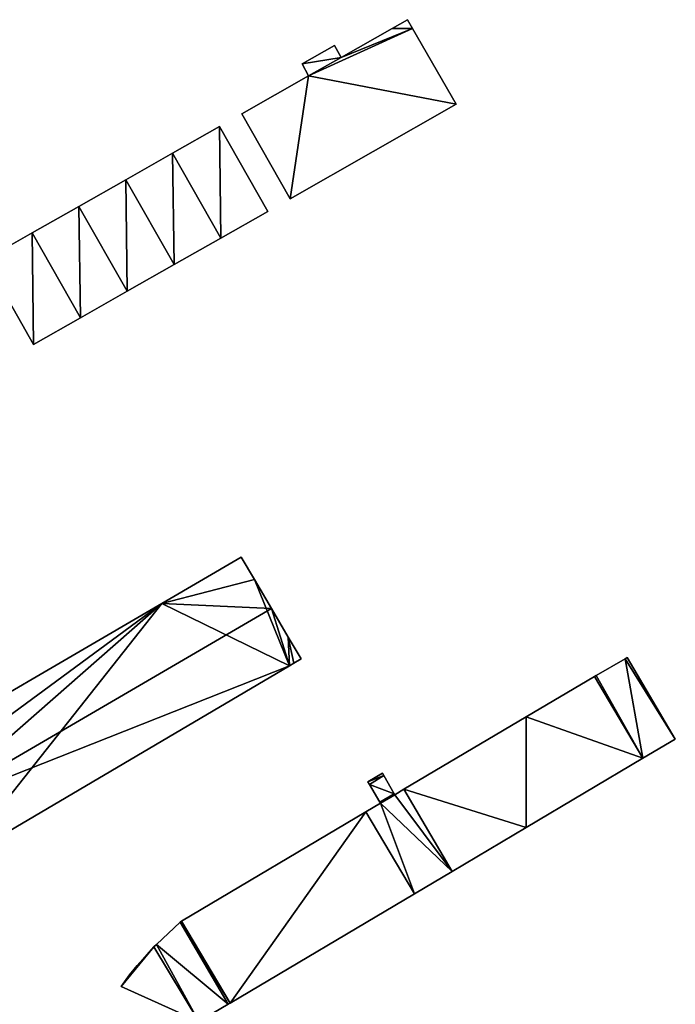
# Model space of a CAD drawing. Units: metres. Extents: x 69364 to 70025, y 352492 to 353005.
# Drawn here: x 69939 to 70018, y 352882 to 353001 of the extents above; entities that cross this region are included whole.
import ezdxf

# ---------------------------------------------------------------- set-up
doc = ezdxf.new("R2010")
doc.units = ezdxf.units.M
for name, color, linetype in [('FacadeFaces', 253, 'Continuous'), ('FloorBoundary', 4, 'Continuous'), ('FloorFaces', 253, 'Continuous'), ('OuterEaves', 4, 'Continuous'), ('RoofFaces', 24, 'Continuous'), ('RoofLines', 2, 'Continuous')]:
    doc.layers.add(name, color=color, linetype=linetype)

msp = doc.modelspace()

# ---------------------------------------------------------------- linework, layer by layer
at = {"layer": 'FacadeFaces'}
for points in [[(69985.612, 353001.051, 276.256), (69983.754, 353000, 267.29), (69983.754, 353000, 276.256), (69985.612, 353001.051, 276.256)], [(69985.612, 353001.051, 267.29), (69983.754, 353000, 267.29), (69985.612, 353001.051, 276.256), (69985.612, 353001.051, 267.29)], [(69986.214, 353000, 276.336), (69986.214, 353000, 267.29), (69985.612, 353001.051, 276.256), (69986.214, 353000, 276.336)], [(69985.612, 353001.051, 276.256), (69986.214, 353000, 267.29), (69985.612, 353001.051, 267.29), (69985.612, 353001.051, 276.256)], [(69983.754, 353000, 276.256), (69983.754, 353000, 267.29), (69977.525, 352996.476, 276.255), (69983.754, 353000, 276.256)], [(69983.754, 353000, 267.29), (69977.525, 352996.476, 267.29), (69977.525, 352996.476, 276.255), (69983.754, 353000, 267.29)], [(69991.49, 352990.788, 277.033), (69991.49, 352990.788, 267.29), (69986.214, 353000, 276.336), (69991.49, 352990.788, 277.033)], [(69991.49, 352990.788, 267.29), (69986.214, 353000, 267.29), (69986.214, 353000, 276.336), (69991.49, 352990.788, 267.29)], [(69976.716, 352997.915, 276.147), (69972.797, 352995.683, 267.29), (69972.797, 352995.683, 276.147), (69976.716, 352997.915, 276.147)], [(69976.716, 352997.915, 267.29), (69972.797, 352995.683, 267.29), (69976.716, 352997.915, 276.147), (69976.716, 352997.915, 267.29)], [(69977.525, 352996.476, 276.255), (69977.525, 352996.476, 267.29), (69976.716, 352997.915, 276.147), (69977.525, 352996.476, 276.255)], [(69977.525, 352996.476, 267.29), (69976.716, 352997.915, 267.29), (69976.716, 352997.915, 276.147), (69977.525, 352996.476, 267.29)], [(69972.797, 352995.683, 276.147), (69973.579, 352994.24, 267.29), (69973.579, 352994.24, 276.255), (69972.797, 352995.683, 276.147)], [(69972.797, 352995.683, 267.29), (69973.579, 352994.24, 267.29), (69972.797, 352995.683, 276.147), (69972.797, 352995.683, 267.29)], [(69973.579, 352994.24, 276.255), (69965.493, 352989.625, 267.29), (69965.493, 352989.625, 276.256), (69973.579, 352994.24, 276.255)], [(69973.579, 352994.24, 267.29), (69965.493, 352989.625, 267.29), (69973.579, 352994.24, 276.255), (69973.579, 352994.24, 267.29)], [(69971.362, 352979.343, 277.033), (69991.49, 352990.788, 267.29), (69991.49, 352990.788, 277.033), (69971.362, 352979.343, 277.033)], [(69971.362, 352979.343, 267.29), (69991.49, 352990.788, 267.29), (69971.362, 352979.343, 277.033), (69971.362, 352979.343, 267.29)], [(69965.493, 352989.625, 276.256), (69971.362, 352979.343, 267.29), (69971.362, 352979.343, 277.033), (69965.493, 352989.625, 276.256)], [(69965.493, 352989.625, 267.29), (69971.362, 352979.343, 267.29), (69965.493, 352989.625, 276.256), (69965.493, 352989.625, 267.29)], [(69962.772, 352988.102, 273.768), (69957.089, 352984.873, 267.26), (69957.089, 352984.873, 273.768), (69962.772, 352988.102, 273.768)], [(69962.772, 352988.102, 267.26), (69957.089, 352984.873, 267.26), (69962.772, 352988.102, 273.768), (69962.772, 352988.102, 267.26)], [(69968.624, 352977.801, 274.653), (69968.624, 352977.801, 267.26), (69962.772, 352988.102, 273.768), (69968.624, 352977.801, 274.653)], [(69968.624, 352977.801, 267.26), (69962.772, 352988.102, 267.26), (69962.772, 352988.102, 273.768), (69968.624, 352977.801, 267.26)], [(69957.089, 352984.873, 273.768), (69957.089, 352984.873, 267), (69951.407, 352981.644, 273.768), (69957.089, 352984.873, 273.768)], [(69957.089, 352984.873, 267), (69951.407, 352981.644, 267), (69951.407, 352981.644, 273.768), (69957.089, 352984.873, 267)], [(69957.089, 352984.873, 273.768), (69962.94, 352974.573, 267.26), (69962.94, 352974.573, 274.653), (69957.089, 352984.873, 273.768)], [(69957.089, 352984.873, 267.26), (69962.94, 352974.573, 267.26), (69957.089, 352984.873, 273.768), (69957.089, 352984.873, 267.26)], [(69962.94, 352974.573, 274.653), (69962.94, 352974.573, 267), (69957.089, 352984.873, 273.768), (69962.94, 352974.573, 274.653)], [(69962.94, 352974.573, 267), (69957.089, 352984.873, 267), (69957.089, 352984.873, 273.768), (69962.94, 352974.573, 267)], [(69951.407, 352981.644, 273.768), (69945.724, 352978.415, 267.01), (69945.724, 352978.415, 273.768), (69951.407, 352981.644, 273.768)], [(69951.407, 352981.644, 267.01), (69945.724, 352978.415, 267.01), (69951.407, 352981.644, 273.768), (69951.407, 352981.644, 267.01)], [(69957.257, 352971.346, 274.653), (69957.257, 352971.346, 267.01), (69951.407, 352981.644, 273.768), (69957.257, 352971.346, 274.653)], [(69957.257, 352971.346, 267.01), (69951.407, 352981.644, 267.01), (69951.407, 352981.644, 273.768), (69957.257, 352971.346, 267.01)], [(69951.407, 352981.644, 273.768), (69957.257, 352971.346, 267), (69957.257, 352971.346, 274.653), (69951.407, 352981.644, 273.768)], [(69951.407, 352981.644, 267), (69957.257, 352971.346, 267), (69951.407, 352981.644, 273.768), (69951.407, 352981.644, 267)], [(69945.724, 352978.415, 273.768), (69940.041, 352975.186, 267.02), (69940.041, 352975.186, 273.768), (69945.724, 352978.415, 273.768)], [(69945.724, 352978.415, 267.02), (69940.041, 352975.186, 267.02), (69945.724, 352978.415, 273.768), (69945.724, 352978.415, 267.02)], [(69945.724, 352978.415, 273.768), (69951.573, 352968.118, 267.01), (69951.573, 352968.118, 274.653), (69945.724, 352978.415, 273.768)], [(69945.724, 352978.415, 267.01), (69951.573, 352968.118, 267.01), (69945.724, 352978.415, 273.768), (69945.724, 352978.415, 267.01)], [(69951.573, 352968.118, 274.653), (69951.573, 352968.118, 267.02), (69945.724, 352978.415, 273.768), (69951.573, 352968.118, 274.653)], [(69951.573, 352968.118, 267.02), (69945.724, 352978.415, 267.02), (69945.724, 352978.415, 273.768), (69951.573, 352968.118, 267.02)], [(69962.94, 352974.573, 274.653), (69962.94, 352974.573, 267.26), (69968.624, 352977.801, 274.653), (69962.94, 352974.573, 274.653)], [(69968.624, 352977.801, 274.653), (69962.94, 352974.573, 267.26), (69968.624, 352977.801, 267.26), (69968.624, 352977.801, 274.653)], [(69940.041, 352975.186, 273.768), (69934.346, 352971.95, 267.07), (69934.346, 352971.95, 273.768), (69940.041, 352975.186, 273.768)], [(69940.041, 352975.186, 267.07), (69934.346, 352971.95, 267.07), (69940.041, 352975.186, 273.768), (69940.041, 352975.186, 267.07)], [(69940.041, 352975.186, 273.768), (69945.89, 352964.891, 267.02), (69945.89, 352964.891, 274.653), (69940.041, 352975.186, 273.768)], [(69940.041, 352975.186, 267.02), (69945.89, 352964.891, 267.02), (69940.041, 352975.186, 273.768), (69940.041, 352975.186, 267.02)], [(69945.89, 352964.891, 274.653), (69945.89, 352964.891, 267.07), (69940.041, 352975.186, 273.768), (69945.89, 352964.891, 274.653)], [(69945.89, 352964.891, 267.07), (69940.041, 352975.186, 267.07), (69940.041, 352975.186, 273.768), (69945.89, 352964.891, 267.07)], [(69957.257, 352971.346, 274.653), (69957.257, 352971.346, 267), (69962.94, 352974.573, 274.653), (69957.257, 352971.346, 274.653)], [(69962.94, 352974.573, 274.653), (69957.257, 352971.346, 267), (69962.94, 352974.573, 267), (69962.94, 352974.573, 274.653)], [(69934.346, 352971.95, 273.768), (69940.206, 352961.663, 267.07), (69940.206, 352961.663, 274.653), (69934.346, 352971.95, 273.768)], [(69934.346, 352971.95, 267.07), (69940.206, 352961.663, 267.07), (69934.346, 352971.95, 273.768), (69934.346, 352971.95, 267.07)], [(69951.573, 352968.118, 274.653), (69951.573, 352968.118, 267.01), (69957.257, 352971.346, 274.653), (69951.573, 352968.118, 274.653)], [(69957.257, 352971.346, 274.653), (69951.573, 352968.118, 267.01), (69957.257, 352971.346, 267.01), (69957.257, 352971.346, 274.653)], [(69945.89, 352964.891, 274.653), (69945.89, 352964.891, 267.02), (69951.573, 352968.118, 274.653), (69945.89, 352964.891, 274.653)], [(69951.573, 352968.118, 274.653), (69945.89, 352964.891, 267.02), (69951.573, 352968.118, 267.02), (69951.573, 352968.118, 274.653)], [(69940.206, 352961.663, 274.653), (69945.89, 352964.891, 267.07), (69945.89, 352964.891, 274.653), (69940.206, 352961.663, 274.653)], [(69940.206, 352961.663, 274.653), (69940.206, 352961.663, 267.07), (69945.89, 352964.891, 267.07), (69940.206, 352961.663, 274.653)], [(69965.423, 352935.878, 270.944), (69955.759, 352930.244, 265.203), (69955.759, 352930.244, 270.944), (69965.423, 352935.878, 270.944)], [(69965.423, 352935.878, 265.203), (69955.759, 352930.244, 265.203), (69965.423, 352935.878, 270.944), (69965.423, 352935.878, 265.203)], [(69967.025, 352933.156, 271.682), (69967.025, 352933.156, 265.203), (69965.423, 352935.878, 270.944), (69967.025, 352933.156, 271.682)], [(69967.025, 352933.156, 265.203), (69965.423, 352935.878, 265.203), (69965.423, 352935.878, 270.944), (69967.025, 352933.156, 265.203)], [(69969.086, 352929.653, 272.632), (69969.086, 352929.653, 265.203), (69967.025, 352933.156, 271.682), (69969.086, 352929.653, 272.632)], [(69969.086, 352929.653, 265.203), (69967.025, 352933.156, 265.203), (69967.025, 352933.156, 271.682), (69969.086, 352929.653, 265.203)], [(69955.759, 352930.244, 270.944), (69922.603, 352910.916, 265.203), (69922.603, 352910.916, 270.944), (69955.759, 352930.244, 270.944)], [(69955.759, 352930.244, 265.203), (69922.603, 352910.916, 265.203), (69955.759, 352930.244, 270.944), (69955.759, 352930.244, 265.203)], [(69971.124, 352926.189, 271.688), (69969.086, 352929.653, 265.203), (69969.086, 352929.653, 272.632), (69971.124, 352926.189, 271.688)], [(69971.124, 352926.189, 265.203), (69969.086, 352929.653, 265.203), (69971.124, 352926.189, 271.688), (69971.124, 352926.189, 265.203)], [(69972.689, 352923.53, 270.967), (69971.124, 352926.189, 265.203), (69971.124, 352926.189, 271.688), (69972.689, 352923.53, 270.967)], [(69972.689, 352923.53, 265.203), (69971.124, 352926.189, 265.203), (69972.689, 352923.53, 270.967), (69972.689, 352923.53, 265.203)], [(69931.004, 352899.016, 270.924), (69971.276, 352922.699, 265.203), (69971.276, 352922.699, 270.965), (69931.004, 352899.016, 270.924)], [(69931.004, 352899.016, 265.203), (69971.276, 352922.699, 265.203), (69931.004, 352899.016, 270.924), (69931.004, 352899.016, 265.203)], [(69971.276, 352922.699, 270.965), (69971.806, 352923.011, 265.203), (69971.806, 352923.011, 270.966), (69971.276, 352922.699, 270.965)], [(69971.276, 352922.699, 265.203), (69971.806, 352923.011, 265.203), (69971.276, 352922.699, 270.965), (69971.276, 352922.699, 265.203)], [(69971.806, 352923.011, 270.966), (69972.689, 352923.53, 265.203), (69972.689, 352923.53, 270.967), (69971.806, 352923.011, 270.966)], [(69971.806, 352923.011, 265.203), (69972.689, 352923.53, 265.203), (69971.806, 352923.011, 270.966), (69971.806, 352923.011, 265.203)], [(70011.997, 352923.55, 280.87), (70008.499, 352921.532, 265.259), (70008.499, 352921.532, 280.87), (70011.997, 352923.55, 280.87)], [(70011.997, 352923.55, 265.259), (70008.499, 352921.532, 265.259), (70011.997, 352923.55, 280.87), (70011.997, 352923.55, 265.259)], [(70012.273, 352923.684, 280.87), (70011.997, 352923.55, 265.259), (70011.997, 352923.55, 280.87), (70012.273, 352923.684, 280.87)], [(70012.273, 352923.684, 265.259), (70011.997, 352923.55, 265.259), (70012.273, 352923.684, 280.87), (70012.273, 352923.684, 265.259)], [(70018.101, 352913.811, 280.87), (70012.273, 352923.684, 265.259), (70012.273, 352923.684, 280.87), (70018.101, 352913.811, 280.87)], [(70018.101, 352913.811, 265.259), (70012.273, 352923.684, 265.259), (70018.101, 352913.811, 280.87), (70018.101, 352913.811, 265.259)], [(70008.499, 352921.532, 280.87), (70008.499, 352921.532, 265.259), (70008.3, 352921.415, 280.87), (70008.499, 352921.532, 280.87)], [(70008.3, 352921.415, 280.87), (70008.499, 352921.532, 265.259), (70008.3, 352921.415, 265.259), (70008.3, 352921.415, 280.87)], [(70008.3, 352921.415, 281.268), (70000, 352916.502, 265.259), (70000, 352916.502, 281.268), (70008.3, 352921.415, 281.268)], [(70008.3, 352921.415, 265.259), (70000, 352916.502, 265.259), (70008.3, 352921.415, 281.268), (70008.3, 352921.415, 265.259)], [(70008.3, 352921.415, 280.87), (70014.165, 352911.479, 265.259), (70014.165, 352911.479, 280.87), (70008.3, 352921.415, 280.87)], [(70008.3, 352921.415, 265.259), (70014.165, 352911.479, 265.259), (70008.3, 352921.415, 280.87), (70008.3, 352921.415, 265.259)], [(70014.165, 352911.479, 281.268), (70008.3, 352921.415, 265.259), (70008.3, 352921.415, 281.268), (70014.165, 352911.479, 281.268)], [(70014.165, 352911.479, 265.259), (70008.3, 352921.415, 265.259), (70014.165, 352911.479, 281.268), (70014.165, 352911.479, 265.259)], [(70000, 352916.502, 281.268), (69985.157, 352907.717, 265.259), (69985.157, 352907.717, 281.268), (70000, 352916.502, 281.268)], [(70000, 352916.502, 265.259), (69985.157, 352907.717, 265.259), (70000, 352916.502, 281.268), (70000, 352916.502, 265.259)], [(70014.165, 352911.479, 280.87), (70018.101, 352913.811, 265.259), (70018.101, 352913.811, 280.87), (70014.165, 352911.479, 280.87)], [(70014.165, 352911.479, 265.259), (70018.101, 352913.811, 265.259), (70014.165, 352911.479, 280.87), (70014.165, 352911.479, 265.259)], [(70000, 352903.088, 281.268), (70014.165, 352911.479, 265.259), (70014.165, 352911.479, 281.268), (70000, 352903.088, 281.268)], [(70000, 352903.088, 265.259), (70014.165, 352911.479, 265.259), (70000, 352903.088, 281.268), (70000, 352903.088, 265.259)], [(69982.559, 352909.665, 280.57), (69980.79, 352908.628, 265.259), (69980.79, 352908.628, 280.57), (69982.559, 352909.665, 280.57)], [(69982.559, 352909.665, 265.259), (69980.79, 352908.628, 265.259), (69982.559, 352909.665, 280.57), (69982.559, 352909.665, 265.259)], [(69982.711, 352909.402, 280.57), (69982.559, 352909.665, 265.259), (69982.559, 352909.665, 280.57), (69982.711, 352909.402, 280.57)], [(69982.711, 352909.402, 265.259), (69982.559, 352909.665, 265.259), (69982.711, 352909.402, 280.57), (69982.711, 352909.402, 265.259)], [(69980.79, 352908.628, 280.57), (69980.975, 352908.309, 265.259), (69980.975, 352908.309, 280.57), (69980.79, 352908.628, 280.57)], [(69980.79, 352908.628, 265.259), (69980.975, 352908.309, 265.259), (69980.79, 352908.628, 280.57), (69980.79, 352908.628, 265.259)], [(69983.995, 352907.186, 280.57), (69982.711, 352909.402, 265.259), (69982.711, 352909.402, 280.57), (69983.995, 352907.186, 280.57)], [(69983.995, 352907.186, 265.259), (69982.711, 352909.402, 265.259), (69983.995, 352907.186, 280.57), (69983.995, 352907.186, 265.259)], [(69980.975, 352908.309, 280.57), (69982.231, 352906.141, 265.259), (69982.231, 352906.141, 280.57), (69980.975, 352908.309, 280.57)], [(69980.975, 352908.309, 265.259), (69982.231, 352906.141, 265.259), (69980.975, 352908.309, 280.57), (69980.975, 352908.309, 265.259)], [(69984.063, 352907.069, 280.57), (69983.995, 352907.186, 265.259), (69983.995, 352907.186, 280.57), (69984.063, 352907.069, 280.57)], [(69984.063, 352907.069, 265.259), (69983.995, 352907.186, 265.259), (69984.063, 352907.069, 280.57), (69984.063, 352907.069, 265.259)], [(69985.157, 352907.717, 280.57), (69985.157, 352907.717, 265.259), (69984.063, 352907.069, 280.57), (69985.157, 352907.717, 280.57)], [(69984.063, 352907.069, 280.57), (69985.157, 352907.717, 265.259), (69984.063, 352907.069, 265.259), (69984.063, 352907.069, 280.57)], [(69991.027, 352897.772, 280.57), (69985.157, 352907.717, 265.259), (69985.157, 352907.717, 280.57), (69991.027, 352897.772, 280.57)], [(69991.027, 352897.772, 265.259), (69985.157, 352907.717, 265.259), (69991.027, 352897.772, 280.57), (69991.027, 352897.772, 265.259)], [(69985.157, 352907.717, 281.268), (69991.027, 352897.772, 265.259), (69991.027, 352897.772, 281.268), (69985.157, 352907.717, 281.268)], [(69985.157, 352907.717, 265.259), (69991.027, 352897.772, 265.259), (69985.157, 352907.717, 281.268), (69985.157, 352907.717, 265.259)], [(69982.298, 352906.025, 280.57), (69980.558, 352904.996, 265.259), (69980.558, 352904.996, 280.57), (69982.298, 352906.025, 280.57)], [(69982.298, 352906.025, 265.259), (69980.558, 352904.996, 265.259), (69982.298, 352906.025, 280.57), (69982.298, 352906.025, 265.259)], [(69982.231, 352906.141, 280.57), (69982.298, 352906.025, 265.259), (69982.298, 352906.025, 280.57), (69982.231, 352906.141, 280.57)], [(69982.231, 352906.141, 265.259), (69982.298, 352906.025, 265.259), (69982.231, 352906.141, 280.57), (69982.231, 352906.141, 265.259)], [(69980.558, 352904.996, 281.268), (69958.15, 352891.735, 265.259), (69958.15, 352891.735, 281.268), (69980.558, 352904.996, 281.268)], [(69980.558, 352904.996, 265.259), (69958.15, 352891.735, 265.259), (69980.558, 352904.996, 281.268), (69980.558, 352904.996, 265.259)], [(69980.558, 352904.996, 280.57), (69986.43, 352895.049, 265.259), (69986.43, 352895.049, 280.57), (69980.558, 352904.996, 280.57)], [(69980.558, 352904.996, 265.259), (69986.43, 352895.049, 265.259), (69980.558, 352904.996, 280.57), (69980.558, 352904.996, 265.259)], [(69986.43, 352895.049, 281.268), (69980.558, 352904.996, 265.259), (69980.558, 352904.996, 281.268), (69986.43, 352895.049, 281.268)], [(69986.43, 352895.049, 265.259), (69980.558, 352904.996, 265.259), (69986.43, 352895.049, 281.268), (69986.43, 352895.049, 265.259)], [(69991.027, 352897.772, 281.268), (69991.027, 352897.772, 265.259), (70000, 352903.088, 281.268), (69991.027, 352897.772, 281.268)], [(70000, 352903.088, 281.268), (69991.027, 352897.772, 265.259), (70000, 352903.088, 265.259), (70000, 352903.088, 281.268)], [(69986.43, 352895.049, 280.57), (69991.027, 352897.772, 265.259), (69991.027, 352897.772, 280.57), (69986.43, 352895.049, 280.57)], [(69986.43, 352895.049, 265.259), (69991.027, 352897.772, 265.259), (69986.43, 352895.049, 280.57), (69986.43, 352895.049, 265.259)], [(69964.065, 352881.8, 281.268), (69986.43, 352895.049, 265.259), (69986.43, 352895.049, 281.268), (69964.065, 352881.8, 281.268)], [(69964.065, 352881.8, 265.259), (69986.43, 352895.049, 265.259), (69964.065, 352881.8, 281.268), (69964.065, 352881.8, 265.259)], [(69958.15, 352891.735, 281.268), (69957.995, 352891.589, 265.259), (69957.995, 352891.589, 281.268), (69958.15, 352891.735, 281.268)], [(69958.15, 352891.735, 265.259), (69957.995, 352891.589, 265.259), (69958.15, 352891.735, 281.268), (69958.15, 352891.735, 265.259)], [(69957.995, 352891.589, 278.369), (69957.995, 352891.589, 265.259), (69955.129, 352888.903, 278.369), (69957.995, 352891.589, 278.369)], [(69955.129, 352888.903, 278.369), (69957.995, 352891.589, 265.259), (69955.129, 352888.903, 265.259), (69955.129, 352888.903, 278.369)], [(69957.995, 352891.589, 281.268), (69957.995, 352891.589, 265.259), (69963.849, 352881.672, 281.268), (69957.995, 352891.589, 281.268)], [(69963.849, 352881.672, 281.268), (69957.995, 352891.589, 265.259), (69963.849, 352881.672, 265.259), (69963.849, 352881.672, 281.268)], [(69963.849, 352881.672, 278.369), (69957.995, 352891.589, 265.259), (69957.995, 352891.589, 278.369), (69963.849, 352881.672, 278.369)], [(69963.849, 352881.672, 265.259), (69957.995, 352891.589, 265.259), (69963.849, 352881.672, 278.369), (69963.849, 352881.672, 265.259)], [(69954.823, 352888.615, 278.369), (69952.773, 352886.361, 265.259), (69952.773, 352886.361, 278.369), (69954.823, 352888.615, 278.369)], [(69954.823, 352888.615, 265.259), (69952.773, 352886.361, 265.259), (69954.823, 352888.615, 278.369), (69954.823, 352888.615, 265.259)], [(69955.129, 352888.903, 278.369), (69954.823, 352888.615, 265.259), (69954.823, 352888.615, 278.369), (69955.129, 352888.903, 278.369)], [(69955.129, 352888.903, 265.259), (69954.823, 352888.615, 265.259), (69955.129, 352888.903, 278.369), (69955.129, 352888.903, 265.259)], [(69952.773, 352886.361, 278.369), (69951.873, 352885.21, 265.259), (69951.873, 352885.21, 278.369), (69952.773, 352886.361, 278.369)], [(69952.773, 352886.361, 265.259), (69951.873, 352885.21, 265.259), (69952.773, 352886.361, 278.369), (69952.773, 352886.361, 265.259)], [(69951.873, 352885.21, 278.369), (69950.832, 352883.806, 265.259), (69950.832, 352883.806, 278.369), (69951.873, 352885.21, 278.369)], [(69951.873, 352885.21, 265.259), (69950.832, 352883.806, 265.259), (69951.873, 352885.21, 278.369), (69951.873, 352885.21, 265.259)], [(69950.832, 352883.806, 278.369), (69960.272, 352879.553, 265.259), (69960.272, 352879.553, 278.369), (69950.832, 352883.806, 278.369)], [(69950.832, 352883.806, 265.259), (69960.272, 352879.553, 265.259), (69950.832, 352883.806, 278.369), (69950.832, 352883.806, 265.259)], [(69960.272, 352879.553, 278.369), (69963.849, 352881.672, 265.259), (69963.849, 352881.672, 278.369), (69960.272, 352879.553, 278.369)], [(69960.272, 352879.553, 265.259), (69963.849, 352881.672, 265.259), (69960.272, 352879.553, 278.369), (69960.272, 352879.553, 265.259)], [(69963.849, 352881.672, 281.268), (69964.065, 352881.8, 265.259), (69964.065, 352881.8, 281.268), (69963.849, 352881.672, 281.268)], [(69963.849, 352881.672, 265.259), (69964.065, 352881.8, 265.259), (69963.849, 352881.672, 281.268), (69963.849, 352881.672, 265.259)]]:
    msp.add_3dface(points, dxfattribs=at)
at = {"layer": 'FloorBoundary'}
for points in [[(69985.612, 353001.051, 267.29), (69983.754, 353000, 267.29), (69977.525, 352996.476, 267.29), (69976.716, 352997.915, 267.29), (69972.797, 352995.683, 267.29), (69973.579, 352994.24, 267.29), (69965.493, 352989.625, 267.29), (69971.362, 352979.343, 267.29), (69991.49, 352990.788, 267.29), (69986.214, 353000, 267.29), (69985.612, 353001.051, 267.29)], [(69968.624, 352977.801, 267.26), (69962.772, 352988.102, 267.26), (69957.089, 352984.873, 267.26), (69962.94, 352974.573, 267.26), (69968.624, 352977.801, 267.26)], [(69962.94, 352974.573, 267), (69957.089, 352984.873, 267), (69951.407, 352981.644, 267), (69957.257, 352971.346, 267), (69962.94, 352974.573, 267)], [(69957.257, 352971.346, 267.01), (69951.407, 352981.644, 267.01), (69945.724, 352978.415, 267.01), (69951.573, 352968.118, 267.01), (69957.257, 352971.346, 267.01)], [(69951.573, 352968.118, 267.02), (69945.724, 352978.415, 267.02), (69940.041, 352975.186, 267.02), (69945.89, 352964.891, 267.02), (69951.573, 352968.118, 267.02)], [(69945.89, 352964.891, 267.07), (69940.041, 352975.186, 267.07), (69934.346, 352971.95, 267.07), (69940.206, 352961.663, 267.07), (69945.89, 352964.891, 267.07)], [(69924.49, 352907.481, 265.203), (69925.636, 352908.115, 265.203), (69927.296, 352905.302, 265.203), (69931.004, 352899.016, 265.203), (69971.276, 352922.699, 265.203), (69971.806, 352923.011, 265.203), (69972.689, 352923.53, 265.203), (69971.124, 352926.189, 265.203), (69969.086, 352929.653, 265.203), (69967.025, 352933.156, 265.203), (69965.423, 352935.878, 265.203), (69955.759, 352930.244, 265.203), (69922.603, 352910.916, 265.203), (69922.88, 352910.412, 265.203), (69924.49, 352907.481, 265.203)], [(70008.3, 352921.415, 265.259), (70014.165, 352911.479, 265.259), (70018.101, 352913.811, 265.259), (70012.273, 352923.684, 265.259), (70011.997, 352923.55, 265.259), (70008.499, 352921.532, 265.259), (70008.3, 352921.415, 265.259)], [(70000, 352903.088, 265.259), (70014.165, 352911.479, 265.259), (70008.3, 352921.415, 265.259), (70000, 352916.502, 265.259), (69985.157, 352907.717, 265.259), (69991.027, 352897.772, 265.259), (70000, 352903.088, 265.259)], [(69984.063, 352907.069, 265.259), (69983.995, 352907.186, 265.259), (69982.711, 352909.402, 265.259), (69982.559, 352909.665, 265.259), (69980.79, 352908.628, 265.259), (69980.975, 352908.309, 265.259), (69982.231, 352906.141, 265.259), (69982.298, 352906.025, 265.259), (69980.558, 352904.996, 265.259), (69986.43, 352895.049, 265.259), (69991.027, 352897.772, 265.259), (69985.157, 352907.717, 265.259), (69984.063, 352907.069, 265.259)], [(69963.849, 352881.672, 265.259), (69964.065, 352881.8, 265.259), (69986.43, 352895.049, 265.259), (69980.558, 352904.996, 265.259), (69958.15, 352891.735, 265.259), (69957.995, 352891.589, 265.259), (69963.849, 352881.672, 265.259)], [(69955.129, 352888.903, 265.259), (69954.823, 352888.615, 265.259), (69952.773, 352886.361, 265.259), (69951.873, 352885.21, 265.259), (69950.832, 352883.806, 265.259), (69960.272, 352879.553, 265.259), (69963.849, 352881.672, 265.259), (69957.995, 352891.589, 265.259), (69955.129, 352888.903, 265.259)]]:
    msp.add_polyline3d(points, dxfattribs=at)
at = {"layer": 'FloorFaces'}
for points in [[(69985.612, 353001.051, 267.29), (69986.214, 353000, 267.29), (69983.754, 353000, 267.29), (69985.612, 353001.051, 267.29)], [(69977.525, 352996.476, 267.29), (69986.214, 353000, 267.29), (69973.579, 352994.24, 267.29), (69977.525, 352996.476, 267.29)], [(69973.579, 352994.24, 267.29), (69986.214, 353000, 267.29), (69991.49, 352990.788, 267.29), (69973.579, 352994.24, 267.29)], [(69983.754, 353000, 267.29), (69986.214, 353000, 267.29), (69977.525, 352996.476, 267.29), (69983.754, 353000, 267.29)], [(69977.525, 352996.476, 267.29), (69972.797, 352995.683, 267.29), (69976.716, 352997.915, 267.29), (69977.525, 352996.476, 267.29)], [(69977.525, 352996.476, 267.29), (69973.579, 352994.24, 267.29), (69972.797, 352995.683, 267.29), (69977.525, 352996.476, 267.29)], [(69973.579, 352994.24, 267.29), (69971.362, 352979.343, 267.29), (69965.493, 352989.625, 267.29), (69973.579, 352994.24, 267.29)], [(69973.579, 352994.24, 267.29), (69991.49, 352990.788, 267.29), (69971.362, 352979.343, 267.29), (69973.579, 352994.24, 267.29)], [(69962.772, 352988.102, 267.26), (69962.94, 352974.573, 267.26), (69957.089, 352984.873, 267.26), (69962.772, 352988.102, 267.26)], [(69968.624, 352977.801, 267.26), (69962.94, 352974.573, 267.26), (69962.772, 352988.102, 267.26), (69968.624, 352977.801, 267.26)], [(69957.089, 352984.873, 267), (69957.257, 352971.346, 267), (69951.407, 352981.644, 267), (69957.089, 352984.873, 267)], [(69962.94, 352974.573, 267), (69957.257, 352971.346, 267), (69957.089, 352984.873, 267), (69962.94, 352974.573, 267)], [(69951.407, 352981.644, 267.01), (69951.573, 352968.118, 267.01), (69945.724, 352978.415, 267.01), (69951.407, 352981.644, 267.01)], [(69957.257, 352971.346, 267.01), (69951.573, 352968.118, 267.01), (69951.407, 352981.644, 267.01), (69957.257, 352971.346, 267.01)], [(69945.724, 352978.415, 267.02), (69945.89, 352964.891, 267.02), (69940.041, 352975.186, 267.02), (69945.724, 352978.415, 267.02)], [(69951.573, 352968.118, 267.02), (69945.89, 352964.891, 267.02), (69945.724, 352978.415, 267.02), (69951.573, 352968.118, 267.02)], [(69940.041, 352975.186, 267.07), (69940.206, 352961.663, 267.07), (69934.346, 352971.95, 267.07), (69940.041, 352975.186, 267.07)], [(69945.89, 352964.891, 267.07), (69940.206, 352961.663, 267.07), (69940.041, 352975.186, 267.07), (69945.89, 352964.891, 267.07)], [(69967.025, 352933.156, 265.203), (69955.759, 352930.244, 265.203), (69965.423, 352935.878, 265.203), (69967.025, 352933.156, 265.203)], [(69971.276, 352922.699, 265.203), (69955.759, 352930.244, 265.203), (69967.025, 352933.156, 265.203), (69971.276, 352922.699, 265.203)], [(69971.276, 352922.699, 265.203), (69967.025, 352933.156, 265.203), (69969.086, 352929.653, 265.203), (69971.276, 352922.699, 265.203)], [(69925.636, 352908.115, 265.203), (69922.603, 352910.916, 265.203), (69955.759, 352930.244, 265.203), (69925.636, 352908.115, 265.203)], [(69925.636, 352908.115, 265.203), (69955.759, 352930.244, 265.203), (69927.296, 352905.302, 265.203), (69925.636, 352908.115, 265.203)], [(69927.296, 352905.302, 265.203), (69955.759, 352930.244, 265.203), (69931.004, 352899.016, 265.203), (69927.296, 352905.302, 265.203)], [(69931.004, 352899.016, 265.203), (69955.759, 352930.244, 265.203), (69971.276, 352922.699, 265.203), (69931.004, 352899.016, 265.203)], [(69971.276, 352922.699, 265.203), (69969.086, 352929.653, 265.203), (69971.124, 352926.189, 265.203), (69971.276, 352922.699, 265.203)], [(69971.276, 352922.699, 265.203), (69971.124, 352926.189, 265.203), (69971.806, 352923.011, 265.203), (69971.276, 352922.699, 265.203)], [(69971.806, 352923.011, 265.203), (69971.124, 352926.189, 265.203), (69972.689, 352923.53, 265.203), (69971.806, 352923.011, 265.203)], [(70014.165, 352911.479, 265.259), (70008.499, 352921.532, 265.259), (70011.997, 352923.55, 265.259), (70014.165, 352911.479, 265.259)], [(70018.101, 352913.811, 265.259), (70011.997, 352923.55, 265.259), (70012.273, 352923.684, 265.259), (70018.101, 352913.811, 265.259)], [(70014.165, 352911.479, 265.259), (70011.997, 352923.55, 265.259), (70018.101, 352913.811, 265.259), (70014.165, 352911.479, 265.259)], [(70008.3, 352921.415, 265.259), (70008.499, 352921.532, 265.259), (70014.165, 352911.479, 265.259), (70008.3, 352921.415, 265.259)], [(70014.165, 352911.479, 265.259), (70000, 352916.502, 265.259), (70008.3, 352921.415, 265.259), (70014.165, 352911.479, 265.259)], [(70000, 352903.088, 265.259), (69985.157, 352907.717, 265.259), (70000, 352916.502, 265.259), (70000, 352903.088, 265.259)], [(70000, 352903.088, 265.259), (70000, 352916.502, 265.259), (70014.165, 352911.479, 265.259), (70000, 352903.088, 265.259)], [(69982.711, 352909.402, 265.259), (69980.79, 352908.628, 265.259), (69982.559, 352909.665, 265.259), (69982.711, 352909.402, 265.259)], [(69982.711, 352909.402, 265.259), (69980.975, 352908.309, 265.259), (69980.79, 352908.628, 265.259), (69982.711, 352909.402, 265.259)], [(69983.995, 352907.186, 265.259), (69980.975, 352908.309, 265.259), (69982.711, 352909.402, 265.259), (69983.995, 352907.186, 265.259)], [(69983.995, 352907.186, 265.259), (69982.231, 352906.141, 265.259), (69980.975, 352908.309, 265.259), (69983.995, 352907.186, 265.259)], [(69984.063, 352907.069, 265.259), (69982.231, 352906.141, 265.259), (69983.995, 352907.186, 265.259), (69984.063, 352907.069, 265.259)], [(69984.063, 352907.069, 265.259), (69985.157, 352907.717, 265.259), (69991.027, 352897.772, 265.259), (69984.063, 352907.069, 265.259)], [(70000, 352903.088, 265.259), (69991.027, 352897.772, 265.259), (69985.157, 352907.717, 265.259), (70000, 352903.088, 265.259)], [(69982.298, 352906.025, 265.259), (69986.43, 352895.049, 265.259), (69980.558, 352904.996, 265.259), (69982.298, 352906.025, 265.259)], [(69984.063, 352907.069, 265.259), (69982.298, 352906.025, 265.259), (69982.231, 352906.141, 265.259), (69984.063, 352907.069, 265.259)], [(69984.063, 352907.069, 265.259), (69991.027, 352897.772, 265.259), (69982.298, 352906.025, 265.259), (69984.063, 352907.069, 265.259)], [(69982.298, 352906.025, 265.259), (69991.027, 352897.772, 265.259), (69986.43, 352895.049, 265.259), (69982.298, 352906.025, 265.259)], [(69964.065, 352881.8, 265.259), (69958.15, 352891.735, 265.259), (69980.558, 352904.996, 265.259), (69964.065, 352881.8, 265.259)], [(69964.065, 352881.8, 265.259), (69980.558, 352904.996, 265.259), (69986.43, 352895.049, 265.259), (69964.065, 352881.8, 265.259)], [(69964.065, 352881.8, 265.259), (69957.995, 352891.589, 265.259), (69958.15, 352891.735, 265.259), (69964.065, 352881.8, 265.259)], [(69955.129, 352888.903, 265.259), (69957.995, 352891.589, 265.259), (69963.849, 352881.672, 265.259), (69955.129, 352888.903, 265.259)], [(69963.849, 352881.672, 265.259), (69957.995, 352891.589, 265.259), (69964.065, 352881.8, 265.259), (69963.849, 352881.672, 265.259)], [(69954.823, 352888.615, 265.259), (69950.832, 352883.806, 265.259), (69951.873, 352885.21, 265.259), (69954.823, 352888.615, 265.259)], [(69954.823, 352888.615, 265.259), (69960.272, 352879.553, 265.259), (69950.832, 352883.806, 265.259), (69954.823, 352888.615, 265.259)], [(69954.823, 352888.615, 265.259), (69951.873, 352885.21, 265.259), (69952.773, 352886.361, 265.259), (69954.823, 352888.615, 265.259)], [(69955.129, 352888.903, 265.259), (69960.272, 352879.553, 265.259), (69954.823, 352888.615, 265.259), (69955.129, 352888.903, 265.259)], [(69955.129, 352888.903, 265.259), (69963.849, 352881.672, 265.259), (69960.272, 352879.553, 265.259), (69955.129, 352888.903, 265.259)]]:
    msp.add_3dface(points, dxfattribs=at)
at = {"layer": 'OuterEaves'}
for points in [[(69985.612, 353001.051, 276.256), (69983.754, 353000, 276.256), (69977.525, 352996.476, 276.255), (69976.716, 352997.915, 276.147), (69972.797, 352995.683, 276.147), (69973.579, 352994.24, 276.255), (69965.493, 352989.625, 276.256), (69971.362, 352979.343, 277.033), (69991.49, 352990.788, 277.033), (69986.214, 353000, 276.336), (69985.612, 353001.051, 276.256)], [(69968.624, 352977.801, 274.653), (69962.772, 352988.102, 273.768), (69957.089, 352984.873, 273.768), (69962.94, 352974.573, 274.653), (69968.624, 352977.801, 274.653)], [(69962.94, 352974.573, 274.653), (69957.089, 352984.873, 273.768), (69951.407, 352981.644, 273.768), (69957.257, 352971.346, 274.653), (69962.94, 352974.573, 274.653)], [(69957.257, 352971.346, 274.653), (69951.407, 352981.644, 273.768), (69945.724, 352978.415, 273.768), (69951.573, 352968.118, 274.653), (69957.257, 352971.346, 274.653)], [(69951.573, 352968.118, 274.653), (69945.724, 352978.415, 273.768), (69940.041, 352975.186, 273.768), (69945.89, 352964.891, 274.653), (69951.573, 352968.118, 274.653)], [(69945.89, 352964.891, 274.653), (69940.041, 352975.186, 273.768), (69934.346, 352971.95, 273.768), (69940.206, 352961.663, 274.653), (69945.89, 352964.891, 274.653)], [(69924.49, 352907.481, 271.859), (69925.636, 352908.115, 271.866), (69927.296, 352905.302, 272.629), (69931.004, 352899.016, 270.924), (69971.276, 352922.699, 270.965), (69971.806, 352923.011, 270.966), (69972.689, 352923.53, 270.967), (69971.124, 352926.189, 271.688), (69969.086, 352929.653, 272.632), (69967.025, 352933.156, 271.682), (69965.423, 352935.878, 270.944), (69955.759, 352930.244, 270.944), (69922.603, 352910.916, 270.944), (69922.88, 352910.412, 271.078), (69924.49, 352907.481, 271.859)], [(70018.101, 352913.811, 280.87), (70012.273, 352923.684, 280.87), (70011.997, 352923.55, 280.87), (70008.499, 352921.532, 280.87), (70008.3, 352921.415, 280.87), (70014.165, 352911.479, 280.87), (70018.101, 352913.811, 280.87)], [(70008.3, 352921.415, 281.268), (70000, 352916.502, 281.268), (69985.157, 352907.717, 281.268), (69991.027, 352897.772, 281.268), (70000, 352903.088, 281.268), (70014.165, 352911.479, 281.268), (70008.3, 352921.415, 281.268)], [(69982.711, 352909.402, 280.57), (69982.559, 352909.665, 280.57), (69980.79, 352908.628, 280.57), (69980.975, 352908.309, 280.57), (69982.231, 352906.141, 280.57), (69982.298, 352906.025, 280.57), (69980.558, 352904.996, 280.57), (69986.43, 352895.049, 280.57), (69991.027, 352897.772, 280.57), (69985.157, 352907.717, 280.57), (69984.063, 352907.069, 280.57), (69983.995, 352907.186, 280.57), (69982.711, 352909.402, 280.57)], [(69986.43, 352895.049, 281.268), (69980.558, 352904.996, 281.268), (69958.15, 352891.735, 281.268), (69957.995, 352891.589, 281.268), (69963.849, 352881.672, 281.268), (69964.065, 352881.8, 281.268), (69986.43, 352895.049, 281.268)], [(69952.773, 352886.361, 278.369), (69951.873, 352885.21, 278.369), (69950.832, 352883.806, 278.369), (69960.272, 352879.553, 278.369), (69963.849, 352881.672, 278.369), (69957.995, 352891.589, 278.369), (69955.129, 352888.903, 278.369), (69954.823, 352888.615, 278.369), (69952.773, 352886.361, 278.369)]]:
    msp.add_polyline3d(points, dxfattribs=at)
at = {"layer": 'RoofFaces'}
for points in [[(69983.754, 353000, 276.256), (69986.214, 353000, 276.336), (69985.612, 353001.051, 276.256), (69983.754, 353000, 276.256)], [(69973.579, 352994.24, 276.255), (69986.214, 353000, 276.336), (69977.525, 352996.476, 276.255), (69973.579, 352994.24, 276.255)], [(69991.49, 352990.788, 277.033), (69986.214, 353000, 276.336), (69973.579, 352994.24, 276.255), (69991.49, 352990.788, 277.033)], [(69977.525, 352996.476, 276.255), (69986.214, 353000, 276.336), (69983.754, 353000, 276.256), (69977.525, 352996.476, 276.255)], [(69976.716, 352997.915, 276.147), (69972.797, 352995.683, 276.147), (69977.525, 352996.476, 276.255), (69976.716, 352997.915, 276.147)], [(69972.797, 352995.683, 276.147), (69973.579, 352994.24, 276.255), (69977.525, 352996.476, 276.255), (69972.797, 352995.683, 276.147)], [(69965.493, 352989.625, 276.256), (69971.362, 352979.343, 277.033), (69973.579, 352994.24, 276.255), (69965.493, 352989.625, 276.256)], [(69971.362, 352979.343, 277.033), (69991.49, 352990.788, 277.033), (69973.579, 352994.24, 276.255), (69971.362, 352979.343, 277.033)], [(69957.089, 352984.873, 273.768), (69962.94, 352974.573, 274.653), (69962.772, 352988.102, 273.768), (69957.089, 352984.873, 273.768)], [(69962.772, 352988.102, 273.768), (69962.94, 352974.573, 274.653), (69968.624, 352977.801, 274.653), (69962.772, 352988.102, 273.768)], [(69951.407, 352981.644, 273.768), (69957.257, 352971.346, 274.653), (69957.089, 352984.873, 273.768), (69951.407, 352981.644, 273.768)], [(69957.089, 352984.873, 273.768), (69957.257, 352971.346, 274.653), (69962.94, 352974.573, 274.653), (69957.089, 352984.873, 273.768)], [(69945.724, 352978.415, 273.768), (69951.573, 352968.118, 274.653), (69951.407, 352981.644, 273.768), (69945.724, 352978.415, 273.768)], [(69951.407, 352981.644, 273.768), (69951.573, 352968.118, 274.653), (69957.257, 352971.346, 274.653), (69951.407, 352981.644, 273.768)], [(69940.041, 352975.186, 273.768), (69945.89, 352964.891, 274.653), (69945.724, 352978.415, 273.768), (69940.041, 352975.186, 273.768)], [(69945.724, 352978.415, 273.768), (69945.89, 352964.891, 274.653), (69951.573, 352968.118, 274.653), (69945.724, 352978.415, 273.768)], [(69934.346, 352971.95, 273.768), (69940.206, 352961.663, 274.653), (69940.041, 352975.186, 273.768), (69934.346, 352971.95, 273.768)], [(69940.041, 352975.186, 273.768), (69940.206, 352961.663, 274.653), (69945.89, 352964.891, 274.653), (69940.041, 352975.186, 273.768)], [(69965.423, 352935.878, 270.944), (69955.759, 352930.244, 270.944), (69967.025, 352933.156, 271.682), (69965.423, 352935.878, 270.944)], [(69967.025, 352933.156, 271.682), (69955.759, 352930.244, 270.944), (69969.086, 352929.653, 272.632), (69967.025, 352933.156, 271.682)], [(69955.759, 352930.244, 270.944), (69922.603, 352910.916, 270.944), (69925.636, 352908.115, 271.866), (69955.759, 352930.244, 270.944)], [(69927.296, 352905.302, 272.629), (69955.759, 352930.244, 270.944), (69925.636, 352908.115, 271.866), (69927.296, 352905.302, 272.629)], [(69969.086, 352929.653, 272.632), (69955.759, 352930.244, 270.944), (69927.296, 352905.302, 272.629), (69969.086, 352929.653, 272.632)], [(69971.276, 352922.699, 270.965), (69969.086, 352929.653, 272.632), (69927.296, 352905.302, 272.629), (69971.276, 352922.699, 270.965)], [(69971.124, 352926.189, 271.688), (69969.086, 352929.653, 272.632), (69971.276, 352922.699, 270.965), (69971.124, 352926.189, 271.688)], [(69971.806, 352923.011, 270.966), (69971.124, 352926.189, 271.688), (69971.276, 352922.699, 270.965), (69971.806, 352923.011, 270.966)], [(69972.689, 352923.53, 270.967), (69971.124, 352926.189, 271.688), (69971.806, 352923.011, 270.966), (69972.689, 352923.53, 270.967)], [(69931.004, 352899.016, 270.924), (69971.276, 352922.699, 270.965), (69927.296, 352905.302, 272.629), (69931.004, 352899.016, 270.924)], [(70008.499, 352921.532, 280.87), (70014.165, 352911.479, 280.87), (70011.997, 352923.55, 280.87), (70008.499, 352921.532, 280.87)], [(70012.273, 352923.684, 280.87), (70011.997, 352923.55, 280.87), (70018.101, 352913.811, 280.87), (70012.273, 352923.684, 280.87)], [(70011.997, 352923.55, 280.87), (70014.165, 352911.479, 280.87), (70018.101, 352913.811, 280.87), (70011.997, 352923.55, 280.87)], [(70008.3, 352921.415, 280.87), (70014.165, 352911.479, 280.87), (70008.499, 352921.532, 280.87), (70008.3, 352921.415, 280.87)], [(70000, 352916.502, 281.268), (70014.165, 352911.479, 281.268), (70008.3, 352921.415, 281.268), (70000, 352916.502, 281.268)], [(69985.157, 352907.717, 281.268), (70000, 352903.088, 281.268), (70000, 352916.502, 281.268), (69985.157, 352907.717, 281.268)], [(70000, 352903.088, 281.268), (70014.165, 352911.479, 281.268), (70000, 352916.502, 281.268), (70000, 352903.088, 281.268)], [(69982.559, 352909.665, 280.57), (69980.79, 352908.628, 280.57), (69982.711, 352909.402, 280.57), (69982.559, 352909.665, 280.57)], [(69980.79, 352908.628, 280.57), (69980.975, 352908.309, 280.57), (69982.711, 352909.402, 280.57), (69980.79, 352908.628, 280.57)], [(69980.975, 352908.309, 280.57), (69983.995, 352907.186, 280.57), (69982.711, 352909.402, 280.57), (69980.975, 352908.309, 280.57)], [(69982.231, 352906.141, 280.57), (69983.995, 352907.186, 280.57), (69980.975, 352908.309, 280.57), (69982.231, 352906.141, 280.57)], [(69984.063, 352907.069, 280.57), (69983.995, 352907.186, 280.57), (69982.231, 352906.141, 280.57), (69984.063, 352907.069, 280.57)], [(69985.157, 352907.717, 280.57), (69984.063, 352907.069, 280.57), (69991.027, 352897.772, 280.57), (69985.157, 352907.717, 280.57)], [(69991.027, 352897.772, 281.268), (70000, 352903.088, 281.268), (69985.157, 352907.717, 281.268), (69991.027, 352897.772, 281.268)], [(69980.558, 352904.996, 280.57), (69986.43, 352895.049, 280.57), (69982.298, 352906.025, 280.57), (69980.558, 352904.996, 280.57)], [(69982.298, 352906.025, 280.57), (69984.063, 352907.069, 280.57), (69982.231, 352906.141, 280.57), (69982.298, 352906.025, 280.57)], [(69991.027, 352897.772, 280.57), (69984.063, 352907.069, 280.57), (69982.298, 352906.025, 280.57), (69991.027, 352897.772, 280.57)], [(69986.43, 352895.049, 280.57), (69991.027, 352897.772, 280.57), (69982.298, 352906.025, 280.57), (69986.43, 352895.049, 280.57)], [(69958.15, 352891.735, 281.268), (69964.065, 352881.8, 281.268), (69980.558, 352904.996, 281.268), (69958.15, 352891.735, 281.268)], [(69980.558, 352904.996, 281.268), (69964.065, 352881.8, 281.268), (69986.43, 352895.049, 281.268), (69980.558, 352904.996, 281.268)], [(69957.995, 352891.589, 281.268), (69964.065, 352881.8, 281.268), (69958.15, 352891.735, 281.268), (69957.995, 352891.589, 281.268)], [(69957.995, 352891.589, 278.369), (69955.129, 352888.903, 278.369), (69963.849, 352881.672, 278.369), (69957.995, 352891.589, 278.369)], [(69963.849, 352881.672, 281.268), (69964.065, 352881.8, 281.268), (69957.995, 352891.589, 281.268), (69963.849, 352881.672, 281.268)], [(69950.832, 352883.806, 278.369), (69954.823, 352888.615, 278.369), (69951.873, 352885.21, 278.369), (69950.832, 352883.806, 278.369)], [(69960.272, 352879.553, 278.369), (69954.823, 352888.615, 278.369), (69950.832, 352883.806, 278.369), (69960.272, 352879.553, 278.369)], [(69951.873, 352885.21, 278.369), (69954.823, 352888.615, 278.369), (69952.773, 352886.361, 278.369), (69951.873, 352885.21, 278.369)], [(69955.129, 352888.903, 278.369), (69954.823, 352888.615, 278.369), (69960.272, 352879.553, 278.369), (69955.129, 352888.903, 278.369)], [(69963.849, 352881.672, 278.369), (69955.129, 352888.903, 278.369), (69960.272, 352879.553, 278.369), (69963.849, 352881.672, 278.369)]]:
    msp.add_3dface(points, dxfattribs=at)
at = {"layer": 'RoofLines'}
msp.add_polyline3d([(69927.296, 352905.302, 272.629), (69969.086, 352929.653, 272.632)], dxfattribs=at)

doc.saveas('drawing.dxf')
